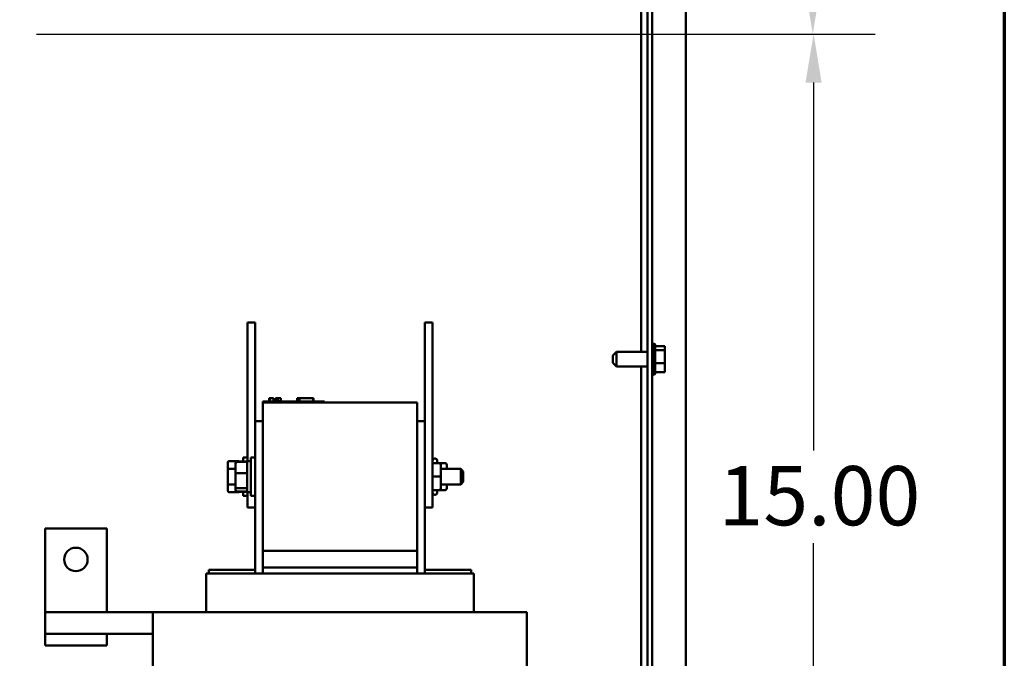
# Model space of a CAD drawing. Units: inches. Extents: x 3 to 140, y 2 to 109.
# Drawn here: x 125 to 138, y 60 to 69 of the extents above; entities that cross this region are included whole.
import ezdxf

# ---------------------------------------------------------------- set-up
doc = ezdxf.new("R2010")
doc.units = ezdxf.units.IN
doc.header["$LTSCALE"] = 6.5
doc.header["$MEASUREMENT"] = 0
doc.layers.get('0').update_dxf_attribs({"lineweight": 25})
for name, color, linetype, lineweight in [('Border (ANSI)', 7, 'Continuous', 70), ('Dimension (ANSI)', 7, 'Continuous', 25), ('Visible (ANSI)', 7, 'Continuous', 50)]:
    doc.layers.add(name, color=color, linetype=linetype, lineweight=lineweight)
doc.styles.add('Note Text (ANSI)', font='tahoma.ttf')
doc.dimstyles.new('Default (ANSI)', dxfattribs={"dimscale": 6.5, "dimtxt": 0.12, "dimasz": 0.098425, "dimexe": 0.125, "dimexo": 0.0625, "dimgap": 0.031496, "dimtad": 0, "dimtih": 1, "dimtoh": 1, "dimrnd": 1e-08, "dimzin": 0, "dimdsep": 46, "dimtxsty": 'Note Text (ANSI)', "dimcen": 0.09, "dimdle": 0.393701, "dimclrd": 256, "dimclre": 256, "dimclrt": 256, "dimadec": 0, "dimazin": 1, "dimtfac": 1, "dimtofl": 0, "dimtmove": 0, "dimatfit": 3, "dimfxl": 1, "dimtolj": 1, "dimtzin": 4, "dimlwd": -1, "dimlwe": -1, "dimarcsym": 0})

# ---------------------------------------------------------------- blocks, each defined once
blk = doc.blocks.new('Borders Default Border')
at = {"layer": 'Border (ANSI)', "flags": 128}
blk.add_lwpolyline([(0.75, 0.5), (0.75, 16.5), (21.25, 16.5), (21.25, 0.5), (0.75, 0.5)], dxfattribs=at)
blk = doc.blocks.new('*D7')
at = {"layer": 'Defpoints', "color": 0, "transparency": 16777216}
for p in [(124.975, 68.474), (124.975, 56.286), (135.614, 56.286)]:
    blk.add_point(p, dxfattribs=at)
at = {"layer": 'Dimension (ANSI)', "transparency": 16777216}
for p, q in [((125.381, 68.474), (136.426, 68.474)), ((135.614, 67.834), (135.614, 62.991)), ((135.614, 56.926), (135.614, 61.769)), ((125.381, 56.286), (136.426, 56.286))]:
    blk.add_line(p, q, dxfattribs=at)
for points in [[(135.507, 67.834), (135.72, 67.834), (135.614, 68.474)], [(135.507, 56.926), (135.72, 56.926), (135.614, 56.286)]]:
    blk.add_solid(points, dxfattribs=at)
at = {"layer": 'Dimension (ANSI)', "transparency": 16777216, "insert": (134.361, 62.786), "char_height": 0.78, "attachment_point": 1, "style": 'Note Text (ANSI)'}
blk.add_mtext('\\A1;15.00', dxfattribs=at)
blk = doc.blocks.new('*D14')
at = {"layer": 'Defpoints', "color": 0, "transparency": 16777216}
for p in [(133.829, 92.678), (124.975, 68.474), (135.603, 68.474)]:
    blk.add_point(p, dxfattribs=at)
at = {"layer": 'Dimension (ANSI)', "transparency": 16777216}
for p, q in [((134.235, 92.678), (136.416, 92.678)), ((135.603, 92.039), (135.603, 81.187)), ((135.603, 69.114), (135.603, 79.965)), ((125.381, 68.474), (136.416, 68.474))]:
    blk.add_line(p, q, dxfattribs=at)
for points in [[(135.497, 92.039), (135.71, 92.039), (135.603, 92.678)], [(135.497, 69.114), (135.71, 69.114), (135.603, 68.474)]]:
    blk.add_solid(points, dxfattribs=at)
at = {"layer": 'Dimension (ANSI)', "transparency": 16777216, "insert": (134.124, 80.982), "char_height": 0.78, "attachment_point": 1, "style": 'Note Text (ANSI)'}
blk.add_mtext('\\A1; \\fTahoma|b0|i0;30.00', dxfattribs=at)

msp = doc.modelspace()

# ---------------------------------------------------------------- linework, layer by layer
at = {"layer": 'Visible (ANSI)'}
for p, q in [((133.9302, 92.4949), (133.9302, 35.8912)), ((133.4265, 92.2243), (133.4265, 35.9587)), ((133.4902, 35.9587), (133.4902, 92.2243)), ((133.342, 64.291), (133.342, 77.0951)), ((128.1577, 64.6781), (128.2592, 64.6781)), ((128.1577, 64.6781), (128.1577, 64.4749)), ((128.2592, 64.6781), (128.2592, 64.4749)), ((130.4936, 64.6781), (130.5952, 64.6781)), ((130.4936, 64.6781), (130.4936, 64.4749)), ((130.5952, 64.6781), (130.5952, 64.4749)), ((128.1577, 62.8499), (128.1577, 64.4749)), ((128.2592, 63.3793), (128.2592, 64.4749)), ((130.4936, 63.3793), (130.4936, 64.4749)), ((130.5952, 62.4437), (130.5952, 64.4749)), ((133.5146, 64.3978), (133.5146, 63.9883)), ((133.5268, 64.3767), (133.5268, 64.0094)), ((133.6568, 64.3628), (133.5268, 64.3628)), ((133.6568, 64.3112), (133.5268, 64.3112)), ((133.6568, 64.3559), (133.6568, 64.3628)), ((133.6568, 64.3469), (133.6568, 64.3559)), ((133.6568, 64.3112), (133.6568, 64.3181)), ((133.6568, 64.2884), (133.6568, 64.3112)), ((132.9702, 64.2422), (133.019, 64.291)), ((132.9702, 64.1439), (132.9702, 64.2422)), ((133.019, 64.291), (133.019, 64.0951)), ((133.019, 64.291), (133.4265, 64.291)), ((133.6568, 64.2219), (133.6568, 64.2605)), ((132.9702, 64.1439), (133.019, 64.0951)), ((133.019, 64.0951), (133.4265, 64.0951)), ((133.342, 53.5568), (133.342, 64.0951)), ((133.6568, 64.1415), (133.5268, 64.1415)), ((133.6568, 64.1415), (133.6568, 64.1642)), ((133.6568, 64.1256), (133.6568, 64.1415)), ((133.6568, 64.068), (133.6568, 64.0977)), ((133.6568, 64.0233), (133.5268, 64.0233)), ((133.6568, 64.0233), (133.6568, 64.0392)), ((128.4454, 63.6787), (128.4492, 63.6787)), ((128.4454, 63.6787), (128.4454, 63.6381)), ((128.4492, 63.6787), (128.4492, 63.6381)), ((128.4492, 63.6787), (128.4501, 63.6787)), ((128.4501, 63.6787), (128.4557, 63.6787)), ((128.4501, 63.6787), (128.4501, 63.6381)), ((128.4557, 63.6787), (128.4684, 63.6787)), ((128.4557, 63.6787), (128.4557, 63.6381)), ((128.4684, 63.6787), (128.4767, 63.6787)), ((128.4767, 63.6787), (128.4865, 63.6787)), ((128.4865, 63.6787), (128.4999, 63.6787)), ((128.4999, 63.6787), (128.5012, 63.6787)), ((128.4999, 63.6787), (128.4999, 63.6381)), ((128.5012, 63.6787), (128.5012, 63.6543)), ((128.5303, 63.6787), (128.5303, 63.6543)), ((128.5303, 63.6787), (128.5352, 63.6787)), ((128.5352, 63.6787), (128.5352, 63.6543)), ((128.5352, 63.6787), (128.5396, 63.6787)), ((128.5396, 63.6787), (128.5446, 63.6787)), ((128.5396, 63.6787), (128.5396, 63.6543)), ((128.5446, 63.6787), (128.5467, 63.6787)), ((128.5446, 63.6787), (128.5446, 63.6543)), ((128.5467, 63.6787), (128.5467, 63.6543)), ((128.5467, 63.6787), (128.5476, 63.6787)), ((128.5476, 63.6787), (128.5526, 63.6787)), ((128.5476, 63.6787), (128.5476, 63.6543)), ((128.5526, 63.6787), (128.5965, 63.6787)), ((128.5526, 63.6787), (128.5526, 63.6543)), ((128.5965, 63.6787), (128.5965, 63.6381)), ((128.5965, 63.6787), (128.5972, 63.6787)), ((128.5972, 63.6787), (128.5972, 63.6381)), ((128.815, 63.6381), (128.815, 63.6787)), ((128.815, 63.6787), (128.8193, 63.6787)), ((128.8193, 63.6787), (128.8433, 63.6787)), ((128.8193, 63.6381), (128.8193, 63.6787)), ((128.8433, 63.6787), (129.0224, 63.6787)), ((128.8433, 63.6381), (128.8433, 63.6787)), ((129.0224, 63.6381), (129.0224, 63.6787)), ((129.0224, 63.6787), (129.0267, 63.6787)), ((129.0267, 63.6381), (129.0267, 63.6787)), ((128.3608, 63.6381), (128.4339, 63.6381)), ((128.3608, 63.6218), (128.3608, 63.6381)), ((128.3608, 63.6218), (128.3608, 61.6718)), ((130.3921, 63.6218), (128.3608, 63.6218)), ((129.1002, 63.6381), (128.4339, 63.6381)), ((128.5131, 63.6543), (128.5012, 63.6543)), ((128.5012, 63.6381), (128.5012, 63.6543)), ((128.5131, 63.6543), (128.5716, 63.6543)), ((128.5131, 63.6381), (128.5131, 63.6543)), ((128.5716, 63.6381), (128.5716, 63.6543)), ((129.1002, 63.6381), (129.1733, 63.6381)), ((129.1733, 63.6218), (129.1733, 63.6381)), ((130.3921, 61.6718), (130.3921, 63.6218)), ((128.2592, 63.3793), (128.2592, 61.3725)), ((128.3608, 63.3793), (128.2592, 63.3793)), ((130.4936, 63.3793), (130.3921, 63.3793)), ((130.4936, 61.3725), (130.4936, 63.3793)), ((128.1028, 62.8476), (128.1028, 62.9007)), ((128.1577, 62.9007), (128.1028, 62.9007)), ((128.2044, 62.3929), (128.2044, 62.9007)), ((128.2592, 62.9007), (128.2044, 62.9007)), ((130.6248, 62.8845), (130.6289, 62.8845)), ((127.9021, 62.8335), (127.9021, 62.7403)), ((127.9184, 62.8523), (128.0386, 62.8523)), ((128.0037, 62.8293), (128.0037, 62.8251)), ((128.0037, 62.8251), (128.0037, 62.6881)), ((128.02, 62.8476), (128.1402, 62.8476)), ((128.1402, 62.8431), (128.02, 62.8431)), ((128.1565, 62.8499), (128.1565, 62.4437)), ((128.1565, 62.8499), (128.2044, 62.8499)), ((130.6801, 62.8248), (130.5952, 62.8248)), ((130.5964, 62.8248), (130.5964, 62.856)), ((130.6573, 62.856), (130.6573, 62.8248)), ((130.7589, 62.8248), (130.6801, 62.8248)), ((130.7045, 62.647), (130.7045, 62.8004)), ((130.7833, 62.7484), (130.7833, 62.8004)), ((127.9021, 62.7403), (127.9021, 62.5536)), ((127.9184, 62.7497), (128.0037, 62.7497)), ((128.0037, 62.6881), (128.0037, 62.5098)), ((128.02, 62.6923), (128.1402, 62.6923)), ((130.6801, 62.647), (130.5952, 62.647)), ((130.7045, 62.7484), (130.9677, 62.7484)), ((130.7045, 62.4933), (130.7045, 62.647)), ((130.9677, 62.5452), (130.9677, 62.7484)), ((131.0002, 62.7159), (130.9677, 62.7484)), ((131.0002, 62.7159), (131.0002, 62.5777)), ((127.9021, 62.5536), (127.9021, 62.4601)), ((127.9184, 62.5442), (128.0037, 62.5442)), ((128.0037, 62.5098), (128.0037, 62.4685)), ((128.02, 62.496), (128.1402, 62.496)), ((130.7045, 62.5452), (130.9677, 62.5452)), ((130.7045, 62.4932), (130.7045, 62.4933)), ((130.7833, 62.4933), (130.7833, 62.5452)), ((130.7833, 62.4932), (130.7833, 62.4933)), ((131.0002, 62.5777), (130.9677, 62.5452)), ((127.9184, 62.4413), (128.0386, 62.4413)), ((128.0037, 62.4685), (128.0037, 62.4643)), ((128.02, 62.4506), (128.1402, 62.4506)), ((128.02, 62.446), (128.1402, 62.446)), ((128.1028, 62.3929), (128.1028, 62.446)), ((128.1577, 62.3929), (128.1028, 62.3929)), ((128.1565, 62.4437), (128.2044, 62.4437)), ((128.1577, 62.4437), (128.1577, 62.2406)), ((128.2592, 62.3929), (128.2044, 62.3929)), ((130.6801, 62.469), (130.5952, 62.469)), ((130.6801, 62.4688), (130.5952, 62.4688)), ((130.5952, 62.4437), (130.5952, 62.2406)), ((130.5964, 62.4376), (130.5964, 62.4688)), ((130.6248, 62.4092), (130.6289, 62.4092)), ((130.6573, 62.4688), (130.6573, 62.4376)), ((130.7589, 62.4688), (130.6801, 62.4688)), ((130.7589, 62.469), (130.683, 62.469)), ((128.1577, 62.2406), (128.2592, 62.2406)), ((130.4936, 62.2406), (130.5952, 62.2406)), ((126.3057, 61.9629), (125.4932, 61.9629)), ((125.4932, 61.9629), (125.4932, 60.8646)), ((126.3057, 60.8646), (126.3057, 61.9629)), ((130.3921, 61.6718), (128.3608, 61.6718)), ((128.3608, 61.4521), (128.3608, 61.6718)), ((130.3921, 61.6718), (130.3921, 61.4521)), ((127.6402, 61.3725), (127.6133, 61.3725)), ((127.6133, 60.8646), (127.6133, 61.3725)), ((127.6402, 61.3725), (128.3517, 61.3725)), ((128.2592, 61.4212), (127.6499, 61.4212)), ((127.6499, 61.4212), (127.6499, 61.3725)), ((128.3614, 61.3725), (128.3517, 61.3725)), ((128.3608, 61.3725), (128.3608, 61.4521)), ((128.3608, 61.4521), (130.3921, 61.4521)), ((128.3614, 61.3725), (130.3915, 61.3725)), ((130.4012, 61.3725), (130.3915, 61.3725)), ((130.3921, 61.3725), (130.3921, 61.4521)), ((130.4012, 61.3725), (131.1127, 61.3725)), ((131.103, 61.4212), (130.4936, 61.4212)), ((131.103, 61.3725), (131.103, 61.4212)), ((131.1396, 61.3725), (131.1127, 61.3725)), ((131.1396, 60.8646), (131.1396, 61.3725)), ((126.9146, 60.8646), (125.4932, 60.8646)), ((125.4932, 60.5762), (125.4932, 60.8646)), ((127.4553, 60.8646), (126.9146, 60.8646)), ((126.9146, 59.4013), (126.9146, 60.8646)), ((127.4553, 60.8646), (128.1667, 60.8646)), ((128.3614, 60.8646), (128.1667, 60.8646)), ((128.3614, 60.8646), (130.3915, 60.8646)), ((130.5861, 60.8646), (130.3915, 60.8646)), ((130.5861, 60.8646), (131.2976, 60.8646)), ((131.8383, 60.8646), (131.2976, 60.8646)), ((131.8383, 57.3546), (131.8383, 60.8646)), ((125.4932, 60.5762), (126.3057, 60.5762)), ((125.4932, 60.5762), (125.4932, 60.4218)), ((126.9146, 60.5762), (126.3057, 60.5762)), ((126.3057, 60.4218), (126.3057, 60.5762)), ((125.4932, 60.4218), (126.3057, 60.4218))]:
    msp.add_line(p, q, dxfattribs=at)
msp.add_circle((125.8995, 61.5566), 0.1544, dxfattribs=at)
for centre, radius, start, end in [((133.5146, 64.3734), 0.0244, 90, 180), ((133.5024, 64.3767), 0.0244, 0, 60), ((133.5146, 64.0127), 0.0244, 180, 270), ((133.5024, 64.0094), 0.0244, 300, 0), ((130.6248, 62.856), 0.0284, 90, 180), ((130.6289, 62.856), 0.0284, 0, 90), ((130.6248, 62.4376), 0.0284, 180, 270), ((130.6289, 62.4376), 0.0284, 270, 0)]:
    msp.add_arc(centre, radius, start, end, dxfattribs=at)
for centre, major_axis, ratio, start_param, end_param in [((127.9184, 62.8335), (0, -0.0188), 0.8660256, 3.1415927, 4.712389), ((128.02, 62.8293), (0, -0.0183), 0.8860601, 3.1415927, 4.712389), ((128.02, 62.8251), (0, -0.0179), 0.906661, 3.1415927, 4.712389), ((128.0386, 62.8335), (0, -0.0188), 0.8660256, 2.4225117, 3.1415927), ((128.1402, 62.8293), (0, -0.0183), 0.8860601, 1.5707963, 3.1415927), ((128.1402, 62.8251), (0, -0.0179), 0.906661, 1.5707963, 3.1415927), ((130.6801, 62.8004), (0, -0.0244), 0.9994977, 1.5707963, 3.1415927), ((130.7589, 62.8004), (0, -0.0244), 0.9994977, 1.5707963, 3.1415927), ((127.9184, 62.7403), (-0.0163, 0), 0.5779883, 4.712389, 6.2831853), ((128.02, 62.6881), (-0.0163, 0), 0.255452, 4.712389, 6.2831853), ((128.1402, 62.6881), (0.0163, 0), 0.255452, 0, 1.5707963), ((130.6801, 62.647), (-0.0244, 0), 0.0010059, 3.141593, 4.712389), ((127.9184, 62.5536), (-0.0163, 0), 0.576712, 0, 1.5707963), ((128.02, 62.5098), (-0.0163, 0), 0.8474962, 0, 1.5707963), ((128.1402, 62.5098), (0.0163, 0), 0.8474962, 4.712389, 6.2831853), ((130.6801, 62.4933), (-0.0244, 0), 0.9994967, 1.5707963, 3.1415927), ((130.6801, 62.4932), (0, 0.0244), 0.9994977, 3.1415927, 4.712389), ((130.7589, 62.4933), (-0.0244, 0), 0.9994967, 1.5707963, 3.1415927), ((130.7589, 62.4932), (0, 0.0244), 0.9994977, 3.1415927, 4.712389), ((127.9184, 62.4601), (0, 0.0188), 0.8660256, 1.5707963, 3.1415927), ((128.02, 62.4685), (0, 0.0179), 0.906661, 1.5707963, 3.1415927), ((128.02, 62.4643), (0, 0.0183), 0.8860601, 1.5707963, 3.1415927), ((128.0386, 62.4601), (0, 0.0188), 0.8660256, 3.1415927, 3.8606736), ((128.1402, 62.4685), (0, 0.0179), 0.906661, 3.1415927, 4.712389), ((128.1402, 62.4643), (0, 0.0183), 0.8860601, 3.1415927, 4.712389)]:
    msp.add_ellipse(centre, major_axis=major_axis, ratio=ratio, start_param=start_param, end_param=end_param, dxfattribs=at)
for points, knots in [([(133.6568, 64.3559), (133.6568, 64.354), (133.6564, 64.3518), (133.6548, 64.3459), (133.6531, 64.3411), (133.6531, 64.337), (133.6531, 64.3329), (133.6548, 64.3281), (133.6564, 64.3222), (133.6568, 64.32), (133.6568, 64.3181)], [-0.1870986, -0.1870986, -0.1870986, -0.1870986, -0.12827492, -0.12827492, 0, 0, 0, 0.12827492, 0.12827492, 0.1870986, 0.1870986, 0.1870986, 0.1870986]), ([(133.6551, 64.3269), (133.6553, 64.3291), (133.6556, 64.3313), (133.6564, 64.3376), (133.6568, 64.3427), (133.6568, 64.3469)], [0.099486865, 0.099486865, 0.099486865, 0.099486865, 0.128274919, 0.128274919, 0.187098596, 0.187098596, 0.187098596, 0.187098596]), ([(133.6568, 64.2884), (133.6568, 64.2823), (133.6564, 64.275), (133.6548, 64.2556), (133.6531, 64.2397), (133.6531, 64.2263), (133.6531, 64.213), (133.6548, 64.1971), (133.6564, 64.1777), (133.6568, 64.1703), (133.6568, 64.1642)], [-0.1870986, -0.1870986, -0.1870986, -0.1870986, -0.12827492, -0.12827492, 0, 0, 0, 0.12827492, 0.12827492, 0.1870986, 0.1870986, 0.1870986, 0.1870986]), ([(133.6551, 64.1931), (133.6553, 64.1962), (133.6556, 64.1994), (133.6564, 64.2084), (133.6568, 64.2158), (133.6568, 64.2219)], [0.099486865, 0.099486865, 0.099486865, 0.099486865, 0.128274919, 0.128274919, 0.187098596, 0.187098596, 0.187098596, 0.187098596]), ([(133.6568, 64.1256), (133.6568, 64.1214), (133.6564, 64.1163), (133.6548, 64.1028), (133.6531, 64.0917), (133.6531, 64.0824), (133.6531, 64.0731), (133.6548, 64.062), (133.6564, 64.0485), (133.6568, 64.0434), (133.6568, 64.0392)], [-0.1870986, -0.1870986, -0.1870986, -0.1870986, -0.12827492, -0.12827492, 0, 0, 0, 0.12827492, 0.12827492, 0.1870986, 0.1870986, 0.1870986, 0.1870986]), ([(133.6551, 64.0592), (133.6553, 64.0602), (133.6556, 64.0611), (133.6564, 64.0639), (133.6568, 64.0661), (133.6568, 64.068)], [0.099486865, 0.099486865, 0.099486865, 0.099486865, 0.128274919, 0.128274919, 0.187098596, 0.187098596, 0.187098596, 0.187098596])]:
    msp.add_open_spline(points, degree=3, knots=knots, dxfattribs=at)
for points in [[(133.6568, 64.2605), (133.6568, 64.2641), (133.6565, 64.2682), (133.6561, 64.272)], [(133.6568, 64.0977), (133.6568, 64.1028), (133.6565, 64.1088), (133.6561, 64.1141)]]:
    msp.add_open_spline(points, degree=3, dxfattribs=at)

# ---------------------------------------------------------------- block references
at = {"xscale": 6.5, "yscale": 6.5, "zscale": 6.5}
msp.add_blockref('Borders Default Border', (0, 0), dxfattribs=at)

# ---------------------------------------------------------------- dimensions: what is measured, and where the dimension line sits
at = {"layer": 'Dimension (ANSI)'}
dim = msp.add_linear_dim(base=(135.6032, 68.4739), p1=(133.8286, 92.6783), p2=(124.975, 68.4739), angle=90, text=' \\fTahoma|b0|i0;30.00', dimstyle='Default (ANSI)', override={"dimgap": 0.031496, "dimdec": 2, "dimlfac": 1.230769, "dimtol": 0, "dimlim": 0, "dimtp": 0, "dimtm": 0, "dimtdec": 2, "dimatfit": 1}, dxfattribs=at)
dim.commit()
dim.dimension.update_dxf_attribs({"geometry": '*D14', "text_midpoint": (135.6032, 80.5761), "dimtype": 160})
dim = msp.add_linear_dim(base=(135.6138, 56.2864), p1=(124.975, 68.4739), p2=(124.975, 56.2864), angle=270, dimstyle='Default (ANSI)', override={"dimgap": 0.031496, "dimdec": 2, "dimlfac": 1.230769, "dimtol": 0, "dimlim": 0, "dimtp": 0, "dimtm": 0, "dimtdec": 2, "dimatfit": 1}, dxfattribs=at)
dim.commit()
dim.dimension.update_dxf_attribs({"geometry": '*D7', "text_midpoint": (135.6138, 62.3802), "dimtype": 160})

doc.saveas('drawing.dxf')
